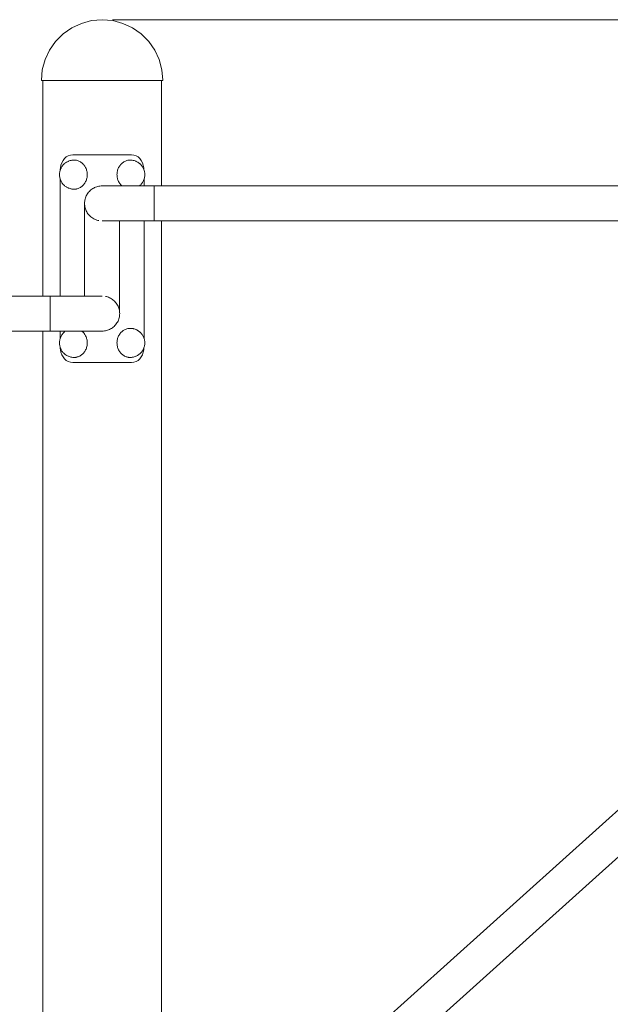
# Model space of a CAD drawing. Units: millimetres. Extents: x -10442 to -4973, y -5212 to 1922.
# Drawn here: x -7579 to -7011, y 761 to 1710 of the extents above; entities that cross this region are included whole.
import ezdxf

# ---------------------------------------------------------------- set-up
doc = ezdxf.new("R2010")
doc.units = ezdxf.units.MM
doc.header["$MEASUREMENT"] = 0
doc.layers.add('Wnętrze - Umeblowanie', color=7, linetype='Continuous')
doc.layers.add('Wymiarowanie - Ogólne', color=7, linetype='Continuous')
doc.layers.add('Wnętrze - Umeblowanie_Nr_pióra__1', color=7, linetype='Continuous', lineweight=13)
doc.layers.add('Wymiarowanie - Ogólne_Nr_pióra__1', color=7, linetype='Continuous', lineweight=13)

# ---------------------------------------------------------------- blocks, each defined once
blk = doc.blocks.new('ElemPrzekroju_3')
at = {"layer": 'Wnętrze - Umeblowanie_Nr_pióra__1', "linetype": 'Continuous'}
for p, q in [((-7556.8, 1651), (-7556.8, 1443.25)), ((-7442.8, 1651), (-7442.8, 1549.4)), ((-7442.8, 1515.7), (-7442.8, 552.47)), ((-7556.8, 1409.55), (-7556.8, 446.32))]:
    blk.add_line(p, q, dxfattribs=at)
blk = doc.blocks.new('ElemPrzekroju_4')
at = {"layer": 'Wnętrze - Umeblowanie_Nr_pióra__1', "linetype": 'Continuous'}
for p, q in [((-7509.96, 1708.61), (-7519.81, 1705.97)), ((-7499.91, 1709.4), (-7509.96, 1708.61)), ((-7499.81, 1709.5), (-7499.91, 1709.4)), ((-7499.81, 1709.49), (-7499.81, 1709.5)), ((-7499.79, 1709.5), (-7499.69, 1709.4)), ((-7499.69, 1709.4), (-7489.64, 1708.61)), ((-7489.64, 1708.61), (-7479.79, 1705.97)), ((-7529.05, 1701.66), (-7537.4, 1695.81)), ((-7519.81, 1705.97), (-7529.05, 1701.66)), ((-7479.79, 1705.97), (-7470.55, 1701.66)), ((-7470.55, 1701.66), (-7462.2, 1695.81)), ((-7544.61, 1688.6), (-7550.46, 1680.25)), ((-7537.4, 1695.81), (-7544.61, 1688.6)), ((-7462.2, 1695.81), (-7454.99, 1688.6)), ((-7454.99, 1688.6), (-7449.14, 1680.25)), ((-7550.46, 1680.25), (-7554.77, 1671.01)), ((-7449.14, 1680.25), (-7444.83, 1671.01)), ((-7554.77, 1671.01), (-7557.41, 1661.16)), ((-7444.83, 1671.01), (-7442.19, 1661.16)), ((-7557.41, 1661.16), (-7558.2, 1651.1)), ((-7442.19, 1661.16), (-7441.4, 1651.1)), ((-7558.2, 1651.1), (-7558.3, 1651)), ((-7558.3, 1651), (-7558.22, 1651)), ((-7558.22, 1651), (-7557.98, 1651)), ((-7557.98, 1651), (-7557.58, 1651)), ((-7557.58, 1651), (-7557.02, 1651)), ((-7557.02, 1651), (-7556.31, 1651)), ((-7556.31, 1651), (-7555.44, 1651)), ((-7555.44, 1651), (-7554.41, 1651)), ((-7554.41, 1651), (-7553.24, 1651)), ((-7553.24, 1651), (-7551.92, 1651)), ((-7551.92, 1651), (-7550.46, 1651)), ((-7550.46, 1651), (-7548.86, 1651)), ((-7548.86, 1651), (-7547.13, 1651)), ((-7547.13, 1651), (-7545.26, 1651)), ((-7545.26, 1651), (-7543.27, 1651)), ((-7543.27, 1651), (-7541.17, 1651)), ((-7541.17, 1651), (-7538.94, 1651)), ((-7538.94, 1651), (-7536.61, 1651)), ((-7536.61, 1651), (-7534.18, 1651)), ((-7534.18, 1651), (-7531.66, 1651)), ((-7531.66, 1651), (-7529.05, 1651)), ((-7529.05, 1651), (-7526.36, 1651)), ((-7526.36, 1651), (-7523.59, 1651)), ((-7523.59, 1651), (-7520.76, 1651)), ((-7520.76, 1651), (-7517.88, 1651)), ((-7517.88, 1651), (-7514.94, 1651)), ((-7514.94, 1651), (-7511.96, 1651)), ((-7511.96, 1651), (-7508.95, 1651)), ((-7508.95, 1651), (-7505.91, 1651)), ((-7505.91, 1651), (-7502.86, 1651)), ((-7502.86, 1651), (-7499.8, 1651)), ((-7499.8, 1651), (-7496.74, 1651)), ((-7496.74, 1651), (-7493.68, 1651)), ((-7493.68, 1651), (-7490.65, 1651)), ((-7490.65, 1651), (-7487.64, 1651)), ((-7487.64, 1651), (-7484.66, 1651)), ((-7484.66, 1651), (-7481.72, 1651)), ((-7481.72, 1651), (-7478.83, 1651)), ((-7478.83, 1651), (-7476.01, 1651)), ((-7476.01, 1651), (-7473.24, 1651)), ((-7473.24, 1651), (-7470.55, 1651)), ((-7470.55, 1651), (-7467.94, 1651)), ((-7467.94, 1651), (-7465.41, 1651)), ((-7465.41, 1651), (-7462.98, 1651)), ((-7462.98, 1651), (-7460.66, 1651)), ((-7460.66, 1651), (-7458.43, 1651)), ((-7458.43, 1651), (-7456.33, 1651)), ((-7456.33, 1651), (-7454.34, 1651)), ((-7454.34, 1651), (-7452.47, 1651)), ((-7452.47, 1651), (-7450.74, 1651)), ((-7450.74, 1651), (-7449.14, 1651)), ((-7449.14, 1651), (-7447.68, 1651)), ((-7447.68, 1651), (-7446.36, 1651)), ((-7446.36, 1651), (-7445.19, 1651)), ((-7445.19, 1651), (-7444.16, 1651)), ((-7444.16, 1651), (-7443.29, 1651)), ((-7443.29, 1651), (-7442.58, 1651)), ((-7442.58, 1651), (-7442.02, 1651)), ((-7442.02, 1651), (-7441.62, 1651)), ((-7441.62, 1651), (-7441.38, 1651)), ((-7441.4, 1651.1), (-7441.3, 1651)), ((-7441.38, 1651), (-7441.3, 1651))]:
    blk.add_line(p, q, dxfattribs=at)
blk = doc.blocks.new('ElemPrzekroju_5')
at = {"layer": 'Wnętrze - Umeblowanie_Nr_pióra__1', "linetype": 'Continuous'}
for p, q in [((-6534, 1370.76), (-7473.95, 524.42)), ((-6511.45, 1345.71), (-7451.4, 499.38))]:
    blk.add_line(p, q, dxfattribs=at)
blk = doc.blocks.new('ElemPrzekroju_6')
at = {"layer": 'Wnętrze - Umeblowanie_Nr_pióra__1', "linetype": 'Continuous'}
for p, q in [((-7510.57, 1545.53), (-7509.73, 1546.18)), ((-7509.73, 1546.18), (-7508.86, 1546.78)), ((-7508.86, 1546.78), (-7507.95, 1547.32)), ((-7507.95, 1547.32), (-7507, 1547.8)), ((-7507, 1547.8), (-7506.03, 1548.22)), ((-7506.03, 1548.22), (-7505.04, 1548.58)), ((-7505.04, 1548.58), (-7504.02, 1548.87)), ((-7504.02, 1548.87), (-7502.99, 1549.1)), ((-7502.99, 1549.1), (-7501.94, 1549.27)), ((-7501.94, 1549.27), (-7500.89, 1549.37)), ((-7500.89, 1549.37), (-7499.83, 1549.4)), ((-7499.83, 1549.4), (-7499.73, 1549.4)), ((-7499.73, 1549.4), (-7499.43, 1549.4)), ((-7499.43, 1549.4), (-7498.94, 1549.4)), ((-7498.94, 1549.4), (-7498.26, 1549.4)), ((-7498.26, 1549.4), (-7497.38, 1549.4)), ((-7497.38, 1549.4), (-7496.32, 1549.4)), ((-7496.32, 1549.4), (-7495.07, 1549.4)), ((-7495.07, 1549.4), (-7493.64, 1549.4)), ((-7493.64, 1549.4), (-7492.05, 1549.4)), ((-7492.05, 1549.4), (-7490.28, 1549.4)), ((-7490.28, 1549.4), (-7488.35, 1549.4)), ((-7488.35, 1549.4), (-7486.28, 1549.4)), ((-7486.28, 1549.4), (-7484.06, 1549.4)), ((-7484.06, 1549.4), (-7481.7, 1549.4)), ((-7481.7, 1549.4), (-7479.22, 1549.4)), ((-7479.22, 1549.4), (-7476.62, 1549.4)), ((-7476.62, 1549.4), (-7473.92, 1549.4)), ((-7473.92, 1549.4), (-7471.12, 1549.4)), ((-7471.12, 1549.4), (-7468.24, 1549.4)), ((-7468.24, 1549.4), (-7465.28, 1549.4)), ((-7465.28, 1549.4), (-7462.26, 1549.4)), ((-7462.26, 1549.4), (-7459.2, 1549.4)), ((-7459.2, 1549.4), (-7456.1, 1549.4)), ((-7456.1, 1549.4), (-7452.97, 1549.4)), ((-7452.97, 1549.4), (-7449.83, 1549.4)), ((-7516.38, 1535.71), (-7516.15, 1536.74)), ((-7516.15, 1536.74), (-7515.85, 1537.76)), ((-7515.85, 1537.76), (-7515.5, 1538.75)), ((-7515.5, 1538.75), (-7515.08, 1539.72)), ((-7515.08, 1539.72), (-7514.59, 1540.67)), ((-7514.59, 1540.67), (-7514.06, 1541.58)), ((-7514.06, 1541.58), (-7513.46, 1542.45)), ((-7513.46, 1542.45), (-7512.81, 1543.29)), ((-7512.81, 1543.29), (-7512.11, 1544.08)), ((-7512.11, 1544.08), (-7511.36, 1544.83)), ((-7511.36, 1544.83), (-7510.57, 1545.53)), ((-7516.68, 1532.55), (-7516.65, 1533.61)), ((-7516.65, 1531.49), (-7516.68, 1532.55)), ((-7516.65, 1533.61), (-7516.55, 1534.66)), ((-7516.55, 1530.44), (-7516.65, 1531.49)), ((-7516.55, 1534.66), (-7516.38, 1535.71)), ((-7516.38, 1529.39), (-7516.55, 1530.44)), ((-7516.15, 1528.36), (-7516.38, 1529.39)), ((-7515.85, 1527.34), (-7516.15, 1528.36)), ((-7515.5, 1526.35), (-7515.85, 1527.34)), ((-7515.08, 1525.38), (-7515.5, 1526.35)), ((-7514.59, 1524.43), (-7515.08, 1525.38)), ((-7514.06, 1523.52), (-7514.59, 1524.43)), ((-7513.46, 1522.65), (-7514.06, 1523.52)), ((-7512.81, 1521.81), (-7513.46, 1522.65)), ((-7512.11, 1521.02), (-7512.81, 1521.81)), ((-7511.36, 1520.27), (-7512.11, 1521.02)), ((-7510.57, 1519.57), (-7511.36, 1520.27)), ((-7509.73, 1518.92), (-7510.57, 1519.57)), ((-7508.86, 1518.32), (-7509.73, 1518.92)), ((-7507.95, 1517.78), (-7508.86, 1518.32)), ((-7507, 1517.3), (-7507.95, 1517.78)), ((-7506.03, 1516.88), (-7507, 1517.3)), ((-7505.04, 1516.52), (-7506.03, 1516.88)), ((-7504.02, 1516.23), (-7505.04, 1516.52)), ((-7502.99, 1516), (-7504.02, 1516.23)), ((-7502.97, 1516), (-7502.99, 1516)), ((-7499.82, 1515.7), (-7499.73, 1515.7)), ((-7499.73, 1515.7), (-7499.43, 1515.7)), ((-7499.43, 1515.7), (-7498.94, 1515.7)), ((-7498.94, 1515.7), (-7498.26, 1515.7)), ((-7498.26, 1515.7), (-7497.38, 1515.7)), ((-7497.38, 1515.7), (-7496.32, 1515.7)), ((-7496.32, 1515.7), (-7495.07, 1515.7)), ((-7495.07, 1515.7), (-7493.64, 1515.7)), ((-7493.64, 1515.7), (-7492.05, 1515.7)), ((-7492.05, 1515.7), (-7490.28, 1515.7)), ((-7490.28, 1515.7), (-7488.35, 1515.7)), ((-7488.35, 1515.7), (-7486.28, 1515.7)), ((-7486.28, 1515.7), (-7484.06, 1515.7)), ((-7484.06, 1515.7), (-7481.7, 1515.7)), ((-7481.7, 1515.7), (-7479.22, 1515.7)), ((-7479.22, 1515.7), (-7476.62, 1515.7)), ((-7476.62, 1515.7), (-7473.92, 1515.7)), ((-7473.92, 1515.7), (-7471.12, 1515.7)), ((-7471.12, 1515.7), (-7468.24, 1515.7)), ((-7468.24, 1515.7), (-7465.28, 1515.7)), ((-7465.28, 1515.7), (-7462.26, 1515.7)), ((-7462.26, 1515.7), (-7459.2, 1515.7)), ((-7459.2, 1515.7), (-7456.1, 1515.7)), ((-7456.1, 1515.7), (-7452.97, 1515.7)), ((-7452.97, 1515.7), (-7449.83, 1515.7))]:
    blk.add_line(p, q, dxfattribs=at)
blk = doc.blocks.new('ElemPrzekroju_8')
at = {"layer": 'Wnętrze - Umeblowanie_Nr_pióra__1', "linetype": 'Continuous'}
for p, q in [((-7449.83, 1549.4), (-7449.83, 1549.37)), ((-6589.64, 1549.4), (-7449.83, 1549.4)), ((-7449.83, 1549.37), (-7449.83, 1549.27)), ((-7449.83, 1549.27), (-7449.83, 1549.1)), ((-7449.83, 1549.1), (-7449.83, 1548.87)), ((-7449.83, 1548.87), (-7449.83, 1548.58)), ((-7449.83, 1548.58), (-7449.83, 1548.22)), ((-7449.83, 1548.22), (-7449.83, 1547.8)), ((-7449.83, 1547.8), (-7449.83, 1547.32)), ((-7449.83, 1547.32), (-7449.83, 1546.78)), ((-7449.83, 1546.78), (-7449.83, 1546.18)), ((-7449.83, 1546.18), (-7449.83, 1545.53)), ((-7449.83, 1545.53), (-7449.83, 1544.83)), ((-7449.83, 1544.83), (-7449.83, 1544.08)), ((-7449.83, 1544.08), (-7449.83, 1543.29)), ((-7449.83, 1543.29), (-7449.83, 1542.45)), ((-7449.83, 1542.45), (-7449.83, 1541.58)), ((-7449.83, 1541.58), (-7449.83, 1540.67)), ((-7449.83, 1540.67), (-7449.83, 1539.72)), ((-7449.83, 1539.72), (-7449.83, 1538.75)), ((-7449.83, 1538.75), (-7449.83, 1537.76)), ((-7449.83, 1537.76), (-7449.83, 1536.74)), ((-7449.83, 1536.74), (-7449.83, 1535.71)), ((-7449.83, 1535.71), (-7449.83, 1534.66)), ((-7449.83, 1534.66), (-7449.83, 1533.61)), ((-7449.83, 1533.61), (-7449.83, 1532.55)), ((-7449.83, 1532.55), (-7449.83, 1531.49)), ((-7449.83, 1531.49), (-7449.83, 1530.44)), ((-7449.83, 1530.44), (-7449.83, 1529.39)), ((-7449.83, 1529.39), (-7449.83, 1528.36)), ((-7449.83, 1528.36), (-7449.83, 1527.34)), ((-7449.83, 1527.34), (-7449.83, 1526.35)), ((-7449.83, 1526.35), (-7449.83, 1525.38)), ((-7449.83, 1525.38), (-7449.83, 1524.43)), ((-7449.83, 1524.43), (-7449.83, 1523.52)), ((-7449.83, 1523.52), (-7449.83, 1522.65)), ((-7449.83, 1522.65), (-7449.83, 1521.81)), ((-7449.83, 1521.81), (-7449.83, 1521.02)), ((-7449.83, 1521.02), (-7449.83, 1520.27)), ((-7449.83, 1520.27), (-7449.83, 1519.57)), ((-7449.83, 1519.57), (-7449.83, 1518.92)), ((-7449.83, 1518.92), (-7449.83, 1518.32)), ((-7449.83, 1518.32), (-7449.83, 1517.78)), ((-7449.83, 1517.78), (-7449.83, 1517.3)), ((-7449.83, 1517.3), (-7449.83, 1516.88)), ((-7449.83, 1516.88), (-7449.83, 1516.52)), ((-7449.83, 1516.52), (-7449.83, 1516.23)), ((-7449.83, 1516.23), (-7449.83, 1516)), ((-7449.83, 1516), (-7449.83, 1515.83)), ((-7449.83, 1515.83), (-7449.83, 1515.73)), ((-7449.83, 1515.73), (-7449.83, 1515.7)), ((-6589.64, 1515.7), (-7449.83, 1515.7))]:
    blk.add_line(p, q, dxfattribs=at)
blk = doc.blocks.new('ElemPrzekroju_11')
at = {"layer": 'Wnętrze - Umeblowanie_Nr_pióra__1', "linetype": 'Continuous'}
for p, q in [((-7546.63, 1443.25), (-7549.77, 1443.25)), ((-7543.5, 1443.25), (-7546.63, 1443.25)), ((-7540.4, 1443.25), (-7543.5, 1443.25)), ((-7537.34, 1443.25), (-7540.4, 1443.25)), ((-7534.32, 1443.25), (-7537.34, 1443.25)), ((-7531.36, 1443.25), (-7534.32, 1443.25)), ((-7528.48, 1443.25), (-7531.36, 1443.25)), ((-7525.68, 1443.25), (-7528.48, 1443.25)), ((-7522.98, 1443.25), (-7525.68, 1443.25)), ((-7520.38, 1443.25), (-7522.98, 1443.25)), ((-7517.9, 1443.25), (-7520.38, 1443.25)), ((-7515.54, 1443.25), (-7517.9, 1443.25)), ((-7513.32, 1443.25), (-7515.54, 1443.25)), ((-7511.24, 1443.25), (-7513.32, 1443.25)), ((-7509.32, 1443.25), (-7511.24, 1443.25)), ((-7507.55, 1443.25), (-7509.32, 1443.25)), ((-7505.95, 1443.25), (-7507.55, 1443.25)), ((-7504.53, 1443.25), (-7505.95, 1443.25)), ((-7503.28, 1443.25), (-7504.53, 1443.25)), ((-7502.22, 1443.25), (-7503.28, 1443.25)), ((-7501.34, 1443.25), (-7502.22, 1443.25)), ((-7500.66, 1443.25), (-7501.34, 1443.25)), ((-7500.16, 1443.25), (-7500.66, 1443.25)), ((-7499.87, 1443.25), (-7500.16, 1443.25)), ((-7499.78, 1443.25), (-7499.87, 1443.25)), ((-7496.61, 1442.95), (-7496.66, 1442.96)), ((-7495.58, 1442.72), (-7496.61, 1442.95)), ((-7494.56, 1442.43), (-7495.58, 1442.72)), ((-7493.57, 1442.07), (-7494.56, 1442.43)), ((-7492.6, 1441.65), (-7493.57, 1442.07)), ((-7491.65, 1441.17), (-7492.6, 1441.65)), ((-7490.74, 1440.63), (-7491.65, 1441.17)), ((-7489.87, 1440.03), (-7490.74, 1440.63)), ((-7489.03, 1439.39), (-7489.87, 1440.03)), ((-7488.24, 1438.69), (-7489.03, 1439.39)), ((-7487.49, 1437.94), (-7488.24, 1438.69)), ((-7486.79, 1437.14), (-7487.49, 1437.94)), ((-7486.14, 1436.31), (-7486.79, 1437.14)), ((-7485.54, 1435.43), (-7486.14, 1436.31)), ((-7485, 1434.52), (-7485.54, 1435.43)), ((-7484.52, 1433.58), (-7485, 1434.52)), ((-7484.1, 1432.61), (-7484.52, 1433.58)), ((-7483.74, 1431.61), (-7484.1, 1432.61)), ((-7483.45, 1430.59), (-7483.74, 1431.61)), ((-7483.22, 1429.56), (-7483.45, 1430.59)), ((-7483.45, 1422.21), (-7483.22, 1423.25)), ((-7483.05, 1428.51), (-7483.22, 1429.56)), ((-7483.22, 1423.25), (-7483.05, 1424.29)), ((-7482.95, 1427.46), (-7483.05, 1428.51)), ((-7483.05, 1424.29), (-7482.95, 1425.34)), ((-7482.92, 1426.4), (-7482.95, 1427.46)), ((-7482.95, 1425.34), (-7482.92, 1426.4)), ((-7489.87, 1412.77), (-7489.03, 1413.42)), ((-7489.03, 1413.42), (-7488.24, 1414.12)), ((-7488.24, 1414.12), (-7487.49, 1414.87)), ((-7487.49, 1414.87), (-7486.79, 1415.66)), ((-7486.79, 1415.66), (-7486.14, 1416.5)), ((-7486.14, 1416.5), (-7485.54, 1417.37)), ((-7485.54, 1417.37), (-7485, 1418.29)), ((-7485, 1418.29), (-7484.52, 1419.23)), ((-7484.52, 1419.23), (-7484.1, 1420.2)), ((-7484.1, 1420.2), (-7483.74, 1421.2)), ((-7483.74, 1421.2), (-7483.45, 1422.21)), ((-7546.63, 1409.55), (-7549.77, 1409.55)), ((-7543.5, 1409.55), (-7546.63, 1409.55)), ((-7540.4, 1409.55), (-7543.5, 1409.55)), ((-7537.34, 1409.55), (-7540.4, 1409.55)), ((-7534.32, 1409.55), (-7537.34, 1409.55)), ((-7531.36, 1409.55), (-7534.32, 1409.55)), ((-7528.48, 1409.55), (-7531.36, 1409.55)), ((-7525.68, 1409.55), (-7528.48, 1409.55)), ((-7522.98, 1409.55), (-7525.68, 1409.55)), ((-7520.38, 1409.55), (-7522.98, 1409.55)), ((-7517.9, 1409.55), (-7520.38, 1409.55)), ((-7515.54, 1409.55), (-7517.9, 1409.55)), ((-7513.32, 1409.55), (-7515.54, 1409.55)), ((-7511.24, 1409.55), (-7513.32, 1409.55)), ((-7509.32, 1409.55), (-7511.24, 1409.55)), ((-7507.55, 1409.55), (-7509.32, 1409.55)), ((-7505.95, 1409.55), (-7507.55, 1409.55)), ((-7504.53, 1409.55), (-7505.95, 1409.55)), ((-7503.28, 1409.55), (-7504.53, 1409.55)), ((-7502.22, 1409.55), (-7503.28, 1409.55)), ((-7501.34, 1409.55), (-7502.22, 1409.55)), ((-7500.66, 1409.55), (-7501.34, 1409.55)), ((-7500.16, 1409.55), (-7500.66, 1409.55)), ((-7499.87, 1409.55), (-7500.16, 1409.55)), ((-7499.77, 1409.55), (-7499.87, 1409.55)), ((-7499.77, 1409.55), (-7498.71, 1409.59)), ((-7498.71, 1409.59), (-7497.66, 1409.69)), ((-7497.66, 1409.69), (-7496.61, 1409.85)), ((-7496.61, 1409.85), (-7495.58, 1410.08)), ((-7495.58, 1410.08), (-7494.56, 1410.38)), ((-7494.56, 1410.38), (-7493.57, 1410.74)), ((-7493.57, 1410.74), (-7492.6, 1411.16)), ((-7492.6, 1411.16), (-7491.65, 1411.64)), ((-7491.65, 1411.64), (-7490.74, 1412.18)), ((-7490.74, 1412.18), (-7489.87, 1412.77))]:
    blk.add_line(p, q, dxfattribs=at)
blk = doc.blocks.new('ElemPrzekroju_13')
at = {"layer": 'Wnętrze - Umeblowanie_Nr_pióra__1', "linetype": 'Continuous'}
for p, q in [((-8409.96, 1443.25), (-7549.77, 1443.25)), ((-7549.77, 1443.25), (-7549.77, 1443.22)), ((-7549.77, 1443.22), (-7549.77, 1443.12)), ((-7549.77, 1443.12), (-7549.77, 1442.95)), ((-7549.77, 1442.95), (-7549.77, 1442.72)), ((-7549.77, 1442.72), (-7549.77, 1442.43)), ((-7549.77, 1442.43), (-7549.77, 1442.07)), ((-7549.77, 1442.07), (-7549.77, 1441.65)), ((-7549.77, 1441.65), (-7549.77, 1441.17)), ((-7549.77, 1441.17), (-7549.77, 1440.63)), ((-7549.77, 1440.63), (-7549.77, 1440.03)), ((-7549.77, 1440.03), (-7549.77, 1439.39)), ((-7549.77, 1439.39), (-7549.77, 1438.69)), ((-7549.77, 1438.69), (-7549.77, 1437.94)), ((-7549.77, 1437.94), (-7549.77, 1437.14)), ((-7549.77, 1437.14), (-7549.77, 1436.31)), ((-7549.77, 1436.31), (-7549.77, 1435.43)), ((-7549.77, 1435.43), (-7549.77, 1434.52)), ((-7549.77, 1434.52), (-7549.77, 1433.58)), ((-7549.77, 1433.58), (-7549.77, 1432.61)), ((-7549.77, 1432.61), (-7549.77, 1431.61)), ((-7549.77, 1431.61), (-7549.77, 1430.59)), ((-7549.77, 1430.59), (-7549.77, 1429.56)), ((-7549.77, 1429.56), (-7549.77, 1428.51)), ((-7549.77, 1428.51), (-7549.77, 1427.46)), ((-7549.77, 1427.46), (-7549.77, 1426.4)), ((-7549.77, 1426.4), (-7549.77, 1425.34)), ((-7549.77, 1425.34), (-7549.77, 1424.29)), ((-7549.77, 1424.29), (-7549.77, 1423.25)), ((-7549.77, 1423.25), (-7549.77, 1422.21)), ((-7549.77, 1422.21), (-7549.77, 1421.2)), ((-7549.77, 1421.2), (-7549.77, 1420.2)), ((-7549.77, 1420.2), (-7549.77, 1419.23)), ((-7549.77, 1419.23), (-7549.77, 1418.29)), ((-7549.77, 1418.29), (-7549.77, 1417.37)), ((-7549.77, 1417.37), (-7549.77, 1416.5)), ((-7549.77, 1416.5), (-7549.77, 1415.66)), ((-7549.77, 1415.66), (-7549.77, 1414.87)), ((-7549.77, 1414.87), (-7549.77, 1414.12)), ((-7549.77, 1414.12), (-7549.77, 1413.42)), ((-7549.77, 1413.42), (-7549.77, 1412.77)), ((-8409.96, 1409.55), (-7549.77, 1409.55)), ((-7549.77, 1412.77), (-7549.77, 1412.18)), ((-7549.77, 1412.18), (-7549.77, 1411.64)), ((-7549.77, 1411.64), (-7549.77, 1411.16)), ((-7549.77, 1411.16), (-7549.77, 1410.74)), ((-7549.77, 1410.74), (-7549.77, 1410.38)), ((-7549.77, 1410.38), (-7549.77, 1410.08)), ((-7549.77, 1410.08), (-7549.77, 1409.85)), ((-7549.77, 1409.85), (-7549.77, 1409.69)), ((-7549.77, 1409.69), (-7549.77, 1409.59)), ((-7549.77, 1409.59), (-7549.77, 1409.55))]:
    blk.add_line(p, q, dxfattribs=at)
blk = doc.blocks.new('ElemPrzekroju_25')
at = {"layer": 'Wnętrze - Umeblowanie_Nr_pióra__1', "linetype": 'Continuous'}
for p, q in [((-7516.66, 1533.22), (-7516.66, 1533.03)), ((-7516.66, 1532.07), (-7516.66, 1443.25)), ((-7482.96, 1515.7), (-7482.96, 1427.57))]:
    blk.add_line(p, q, dxfattribs=at)
blk = doc.blocks.new('ElemPrzekroju_26')
at = {"layer": 'Wnętrze - Umeblowanie_Nr_pióra__1', "linetype": 'Continuous'}
for p, q in [((-7484.6, 1403.34), (-7484.29, 1404.14)), ((-7484.29, 1404.14), (-7483.92, 1404.93)), ((-7483.92, 1404.93), (-7483.51, 1405.68)), ((-7483.51, 1405.68), (-7483.06, 1406.41)), ((-7483.06, 1406.41), (-7482.57, 1407.11)), ((-7482.57, 1407.11), (-7482.04, 1407.77)), ((-7482.04, 1407.77), (-7481.48, 1408.39)), ((-7481.48, 1408.39), (-7480.88, 1408.97)), ((-7480.88, 1408.97), (-7480.24, 1409.51)), ((-7480.24, 1409.51), (-7479.58, 1410)), ((-7479.58, 1410), (-7478.89, 1410.45)), ((-7478.89, 1410.45), (-7478.18, 1410.85)), ((-7478.18, 1410.85), (-7477.44, 1411.2)), ((-7477.44, 1411.2), (-7476.69, 1411.5)), ((-7476.69, 1411.5), (-7475.92, 1411.74)), ((-7475.92, 1411.74), (-7475.14, 1411.94)), ((-7475.14, 1411.94), (-7474.35, 1412.07)), ((-7474.35, 1412.07), (-7473.55, 1412.16)), ((-7473.55, 1412.16), (-7472.75, 1412.18)), ((-7472.75, 1412.18), (-7471.95, 1412.16)), ((-7471.59, 1412.13), (-7471.95, 1412.16)), ((-7471.59, 1412.13), (-7470.79, 1412.05)), ((-7470.79, 1412.05), (-7470, 1411.91)), ((-7469.65, 1411.83), (-7470, 1411.91)), ((-7469.65, 1411.83), (-7468.88, 1411.64)), ((-7468.88, 1411.64), (-7468.11, 1411.39)), ((-7468.11, 1411.39), (-7467.37, 1411.1)), ((-7467.05, 1410.97), (-7467.37, 1411.1)), ((-7467.05, 1410.97), (-7466.33, 1410.63)), ((-7466.33, 1410.63), (-7465.63, 1410.23)), ((-7465.36, 1410.07), (-7465.63, 1410.23)), ((-7465.36, 1410.07), (-7464.69, 1409.63)), ((-7464.69, 1409.63), (-7464.05, 1409.15)), ((-7464.05, 1409.15), (-7463.44, 1408.63)), ((-7463.23, 1408.44), (-7463.44, 1408.63)), ((-7463.23, 1408.44), (-7462.66, 1407.89)), ((-7462.66, 1407.89), (-7462.12, 1407.3)), ((-7462.12, 1407.3), (-7461.62, 1406.67)), ((-7461.62, 1406.67), (-7461.15, 1406.01)), ((-7461.03, 1405.83), (-7461.15, 1406.01)), ((-7461.03, 1405.83), (-7460.61, 1405.16)), ((-7460.61, 1405.16), (-7460.23, 1404.45)), ((-7460.23, 1404.45), (-7459.89, 1403.73)), ((-7459.89, 1403.73), (-7459.6, 1402.98)), ((-7485.5, 1398.18), (-7485.47, 1399.06)), ((-7485.47, 1397.3), (-7485.5, 1398.18)), ((-7485.47, 1399.06), (-7485.4, 1399.94)), ((-7485.4, 1396.43), (-7485.47, 1397.3)), ((-7485.4, 1399.94), (-7485.27, 1400.81)), ((-7485.27, 1395.56), (-7485.4, 1396.43)), ((-7485.27, 1400.81), (-7485.1, 1401.66)), ((-7485.1, 1394.7), (-7485.27, 1395.56)), ((-7485.1, 1401.66), (-7484.88, 1402.51)), ((-7484.88, 1393.86), (-7485.1, 1394.7)), ((-7484.88, 1402.51), (-7484.6, 1403.34)), ((-7459.6, 1402.98), (-7459.35, 1402.21)), ((-7459.31, 1402.1), (-7459.35, 1402.21)), ((-7459.31, 1394.27), (-7459.35, 1394.16)), ((-7459.31, 1402.1), (-7459.11, 1401.33)), ((-7459.11, 1395.03), (-7459.31, 1394.27)), ((-7459.11, 1401.33), (-7458.95, 1400.56)), ((-7458.95, 1395.81), (-7459.11, 1395.03)), ((-7458.95, 1400.56), (-7458.84, 1399.77)), ((-7458.84, 1396.6), (-7458.95, 1395.81)), ((-7458.84, 1399.77), (-7458.77, 1398.98)), ((-7458.77, 1397.39), (-7458.84, 1396.6)), ((-7458.77, 1398.98), (-7458.75, 1398.18)), ((-7458.75, 1398.18), (-7458.77, 1397.39)), ((-7484.6, 1393.03), (-7484.88, 1393.86)), ((-7484.29, 1392.22), (-7484.6, 1393.03)), ((-7483.92, 1391.44), (-7484.29, 1392.22)), ((-7483.51, 1390.68), (-7483.92, 1391.44)), ((-7483.06, 1389.95), (-7483.51, 1390.68)), ((-7482.57, 1389.26), (-7483.06, 1389.95)), ((-7482.04, 1388.6), (-7482.57, 1389.26)), ((-7481.48, 1387.98), (-7482.04, 1388.6)), ((-7480.88, 1387.4), (-7481.48, 1387.98)), ((-7480.24, 1386.86), (-7480.88, 1387.4)), ((-7479.58, 1386.36), (-7480.24, 1386.86)), ((-7478.89, 1385.92), (-7479.58, 1386.36)), ((-7478.18, 1385.52), (-7478.89, 1385.92)), ((-7477.44, 1385.17), (-7478.18, 1385.52)), ((-7476.69, 1384.87), (-7477.44, 1385.17)), ((-7475.92, 1384.62), (-7476.69, 1384.87)), ((-7468.88, 1384.73), (-7469.65, 1384.54)), ((-7468.11, 1384.97), (-7468.88, 1384.73)), ((-7467.37, 1385.27), (-7468.11, 1384.97)), ((-7467.05, 1385.4), (-7467.37, 1385.27)), ((-7466.33, 1385.74), (-7467.05, 1385.4)), ((-7465.63, 1386.13), (-7466.33, 1385.74)), ((-7465.36, 1386.3), (-7465.63, 1386.13)), ((-7464.69, 1386.73), (-7465.36, 1386.3)), ((-7464.05, 1387.21), (-7464.69, 1386.73)), ((-7463.44, 1387.74), (-7464.05, 1387.21)), ((-7463.23, 1387.92), (-7463.44, 1387.74)), ((-7462.66, 1388.48), (-7463.23, 1387.92)), ((-7462.12, 1389.07), (-7462.66, 1388.48)), ((-7461.62, 1389.7), (-7462.12, 1389.07)), ((-7461.15, 1390.36), (-7461.62, 1389.7)), ((-7461.03, 1390.53), (-7461.15, 1390.36)), ((-7460.61, 1391.21), (-7461.03, 1390.53)), ((-7460.23, 1391.91), (-7460.61, 1391.21)), ((-7459.89, 1392.64), (-7460.23, 1391.91)), ((-7459.6, 1393.39), (-7459.89, 1392.64)), ((-7459.35, 1394.16), (-7459.6, 1393.39)), ((-7475.14, 1384.43), (-7475.92, 1384.62)), ((-7474.35, 1384.29), (-7475.14, 1384.43)), ((-7473.55, 1384.21), (-7474.35, 1384.29)), ((-7472.75, 1384.18), (-7473.55, 1384.21)), ((-7471.95, 1384.21), (-7472.75, 1384.18)), ((-7471.59, 1384.24), (-7471.95, 1384.21)), ((-7470.79, 1384.32), (-7471.59, 1384.24)), ((-7470, 1384.46), (-7470.79, 1384.32)), ((-7469.65, 1384.54), (-7470, 1384.46))]:
    blk.add_line(p, q, dxfattribs=at)
blk = doc.blocks.new('ElemPrzekroju_27')
at = {"layer": 'Wnętrze - Umeblowanie_Nr_pióra__1', "linetype": 'Continuous'}
for p, q in [((-7475.13, 1412.18), (-7472.75, 1412.18)), ((-7475.13, 1384.18), (-7472.75, 1384.18))]:
    blk.add_line(p, q, dxfattribs=at)
blk = doc.blocks.new('ElemPrzekroju_28')
at = {"layer": 'Wnętrze - Umeblowanie_Nr_pióra__1', "linetype": 'Continuous'}
for p, q in [((-7484.87, 1564.6), (-7484.6, 1565.43)), ((-7484.6, 1565.43), (-7484.28, 1566.23)), ((-7484.28, 1566.23), (-7483.92, 1567.02)), ((-7483.92, 1567.02), (-7483.51, 1567.77)), ((-7483.51, 1567.77), (-7483.06, 1568.5)), ((-7483.06, 1568.5), (-7482.57, 1569.2)), ((-7482.57, 1569.2), (-7482.04, 1569.86)), ((-7482.04, 1569.86), (-7481.47, 1570.48)), ((-7481.47, 1570.48), (-7480.87, 1571.06)), ((-7480.87, 1571.06), (-7480.24, 1571.6)), ((-7480.24, 1571.6), (-7479.57, 1572.09)), ((-7479.57, 1572.09), (-7478.88, 1572.54)), ((-7478.88, 1572.54), (-7478.17, 1572.94)), ((-7478.17, 1572.94), (-7477.43, 1573.29)), ((-7477.43, 1573.29), (-7476.68, 1573.59)), ((-7476.68, 1573.59), (-7475.91, 1573.83)), ((-7475.91, 1573.83), (-7475.13, 1574.03)), ((-7475.13, 1574.03), (-7474.34, 1574.16)), ((-7474.34, 1574.16), (-7473.54, 1574.25)), ((-7473.54, 1574.25), (-7472.74, 1574.27)), ((-7472.74, 1574.27), (-7471.94, 1574.25)), ((-7471.58, 1574.22), (-7471.94, 1574.25)), ((-7471.58, 1574.22), (-7470.78, 1574.14)), ((-7470.78, 1574.14), (-7469.99, 1574)), ((-7469.64, 1573.92), (-7469.99, 1574)), ((-7469.64, 1573.92), (-7468.87, 1573.73)), ((-7468.87, 1573.73), (-7468.1, 1573.48)), ((-7468.1, 1573.48), (-7467.35, 1573.19)), ((-7467.04, 1573.06), (-7467.35, 1573.19)), ((-7467.04, 1573.06), (-7466.32, 1572.72)), ((-7466.32, 1572.72), (-7465.62, 1572.32)), ((-7465.35, 1572.16), (-7465.62, 1572.32)), ((-7465.35, 1572.16), (-7464.68, 1571.72)), ((-7464.68, 1571.72), (-7464.04, 1571.24)), ((-7464.04, 1571.24), (-7463.43, 1570.72)), ((-7463.22, 1570.53), (-7463.43, 1570.72)), ((-7463.22, 1570.53), (-7462.65, 1569.98)), ((-7462.65, 1569.98), (-7462.11, 1569.39)), ((-7462.11, 1569.39), (-7461.61, 1568.76)), ((-7461.61, 1568.76), (-7461.14, 1568.1)), ((-7461.02, 1567.92), (-7461.14, 1568.1)), ((-7461.02, 1567.92), (-7460.6, 1567.25)), ((-7460.6, 1567.25), (-7460.22, 1566.54)), ((-7460.22, 1566.54), (-7459.88, 1565.82)), ((-7459.88, 1565.82), (-7459.59, 1565.07)), ((-7459.59, 1565.07), (-7459.33, 1564.3)), ((-7485.5, 1560.27), (-7485.47, 1561.15)), ((-7485.47, 1559.39), (-7485.5, 1560.27)), ((-7485.47, 1561.15), (-7485.4, 1562.03)), ((-7485.4, 1558.52), (-7485.47, 1559.39)), ((-7485.4, 1562.03), (-7485.27, 1562.9)), ((-7485.27, 1557.65), (-7485.4, 1558.52)), ((-7485.27, 1562.9), (-7485.1, 1563.75)), ((-7485.1, 1556.79), (-7485.27, 1557.65)), ((-7485.1, 1563.75), (-7484.87, 1564.6)), ((-7484.87, 1555.95), (-7485.1, 1556.79)), ((-7484.6, 1555.12), (-7484.87, 1555.95)), ((-7459.59, 1555.48), (-7459.88, 1554.73)), ((-7459.33, 1556.25), (-7459.59, 1555.48)), ((-7459.3, 1564.19), (-7459.33, 1564.3)), ((-7459.3, 1556.36), (-7459.33, 1556.25)), ((-7459.3, 1564.19), (-7459.1, 1563.42)), ((-7459.1, 1557.12), (-7459.3, 1556.36)), ((-7459.1, 1563.42), (-7458.94, 1562.65)), ((-7458.94, 1557.9), (-7459.1, 1557.12)), ((-7458.94, 1562.65), (-7458.83, 1561.86)), ((-7458.83, 1558.69), (-7458.94, 1557.9)), ((-7458.83, 1561.86), (-7458.76, 1561.07)), ((-7458.76, 1559.48), (-7458.83, 1558.69)), ((-7458.76, 1561.07), (-7458.74, 1560.27)), ((-7458.74, 1560.27), (-7458.76, 1559.48)), ((-7484.28, 1554.31), (-7484.6, 1555.12)), ((-7483.92, 1553.53), (-7484.28, 1554.31)), ((-7483.51, 1552.77), (-7483.92, 1553.53)), ((-7483.06, 1552.04), (-7483.51, 1552.77)), ((-7482.57, 1551.35), (-7483.06, 1552.04)), ((-7482.04, 1550.69), (-7482.57, 1551.35)), ((-7481.47, 1550.07), (-7482.04, 1550.69)), ((-7480.87, 1549.49), (-7481.47, 1550.07)), ((-7480.77, 1549.4), (-7480.87, 1549.49)), ((-7463.43, 1549.82), (-7463.93, 1549.4)), ((-7463.22, 1550.01), (-7463.43, 1549.82)), ((-7462.65, 1550.57), (-7463.22, 1550.01)), ((-7462.11, 1551.16), (-7462.65, 1550.57)), ((-7461.61, 1551.79), (-7462.11, 1551.16)), ((-7461.14, 1552.45), (-7461.61, 1551.79)), ((-7461.02, 1552.62), (-7461.14, 1552.45)), ((-7460.6, 1553.3), (-7461.02, 1552.62)), ((-7460.22, 1554), (-7460.6, 1553.3)), ((-7459.88, 1554.73), (-7460.22, 1554))]:
    blk.add_line(p, q, dxfattribs=at)
blk = doc.blocks.new('ElemPrzekroju_29')
at = {"layer": 'Wnętrze - Umeblowanie_Nr_pióra__1', "linetype": 'Continuous'}
blk.add_line((-7475.12, 1574.27), (-7472.74, 1574.27), dxfattribs=at)
blk = doc.blocks.new('ElemPrzekroju_30')
at = {"layer": 'Wnętrze - Umeblowanie_Nr_pióra__1', "linetype": 'Continuous'}
for p, q in [((-7539.71, 1403.73), (-7540, 1402.98)), ((-7539.37, 1404.45), (-7539.71, 1403.73)), ((-7538.99, 1405.16), (-7539.37, 1404.45)), ((-7538.57, 1405.83), (-7538.99, 1405.16)), ((-7538.57, 1405.83), (-7538.45, 1406.01)), ((-7537.98, 1406.67), (-7538.45, 1406.01)), ((-7537.48, 1407.3), (-7537.98, 1406.67)), ((-7536.94, 1407.89), (-7537.48, 1407.3)), ((-7536.37, 1408.44), (-7536.94, 1407.89)), ((-7536.37, 1408.44), (-7536.16, 1408.63)), ((-7535.55, 1409.15), (-7536.16, 1408.63)), ((-7535.01, 1409.55), (-7535.55, 1409.15)), ((-7519.36, 1409.51), (-7519.41, 1409.55)), ((-7518.72, 1408.97), (-7519.36, 1409.51)), ((-7518.12, 1408.39), (-7518.72, 1408.97)), ((-7517.56, 1407.77), (-7518.12, 1408.39)), ((-7517.03, 1407.11), (-7517.56, 1407.77)), ((-7516.53, 1406.41), (-7517.03, 1407.11)), ((-7516.08, 1405.68), (-7516.53, 1406.41)), ((-7515.68, 1404.93), (-7516.08, 1405.68)), ((-7515.31, 1404.14), (-7515.68, 1404.93)), ((-7515, 1403.34), (-7515.31, 1404.14)), ((-7540.83, 1398.98), (-7540.85, 1398.18)), ((-7540.85, 1398.18), (-7540.83, 1397.39)), ((-7540.76, 1399.77), (-7540.83, 1398.98)), ((-7540.83, 1397.39), (-7540.76, 1396.6)), ((-7540.64, 1400.56), (-7540.76, 1399.77)), ((-7540.76, 1396.6), (-7540.64, 1395.81)), ((-7540.49, 1401.33), (-7540.64, 1400.56)), ((-7540.64, 1395.81), (-7540.49, 1395.03)), ((-7540.28, 1402.1), (-7540.49, 1401.33)), ((-7540.49, 1395.03), (-7540.28, 1394.27)), ((-7540.28, 1402.1), (-7540.25, 1402.21)), ((-7540.28, 1394.27), (-7540.25, 1394.16)), ((-7540, 1402.98), (-7540.25, 1402.21)), ((-7514.72, 1402.51), (-7515, 1403.34)), ((-7514.5, 1401.66), (-7514.72, 1402.51)), ((-7514.72, 1393.86), (-7514.5, 1394.7)), ((-7514.33, 1400.81), (-7514.5, 1401.66)), ((-7514.5, 1394.7), (-7514.33, 1395.56)), ((-7514.2, 1399.94), (-7514.33, 1400.81)), ((-7514.33, 1395.56), (-7514.2, 1396.43)), ((-7514.12, 1399.06), (-7514.2, 1399.94)), ((-7514.2, 1396.43), (-7514.12, 1397.3)), ((-7514.1, 1398.18), (-7514.12, 1399.06)), ((-7514.12, 1397.3), (-7514.1, 1398.18)), ((-7540.25, 1394.16), (-7540, 1393.39)), ((-7540, 1393.39), (-7539.71, 1392.64)), ((-7539.71, 1392.64), (-7539.37, 1391.91)), ((-7539.37, 1391.91), (-7538.99, 1391.21)), ((-7538.99, 1391.21), (-7538.57, 1390.53)), ((-7538.57, 1390.53), (-7538.45, 1390.36)), ((-7538.45, 1390.36), (-7537.98, 1389.7)), ((-7537.98, 1389.7), (-7537.48, 1389.07)), ((-7537.48, 1389.07), (-7536.94, 1388.48)), ((-7536.94, 1388.48), (-7536.37, 1387.92)), ((-7536.37, 1387.92), (-7536.16, 1387.74)), ((-7536.16, 1387.74), (-7535.55, 1387.21)), ((-7535.55, 1387.21), (-7534.91, 1386.73)), ((-7534.91, 1386.73), (-7534.24, 1386.3)), ((-7534.24, 1386.3), (-7533.97, 1386.13)), ((-7533.97, 1386.13), (-7533.27, 1385.74)), ((-7533.27, 1385.74), (-7532.54, 1385.4)), ((-7532.54, 1385.4), (-7532.23, 1385.27)), ((-7532.23, 1385.27), (-7531.48, 1384.97)), ((-7531.48, 1384.97), (-7530.72, 1384.73)), ((-7530.72, 1384.73), (-7529.95, 1384.54)), ((-7523.68, 1384.62), (-7522.91, 1384.87)), ((-7522.91, 1384.87), (-7522.16, 1385.17)), ((-7522.16, 1385.17), (-7521.42, 1385.52)), ((-7521.42, 1385.52), (-7520.71, 1385.92)), ((-7520.71, 1385.92), (-7520.02, 1386.36)), ((-7520.02, 1386.36), (-7519.36, 1386.86)), ((-7519.36, 1386.86), (-7518.72, 1387.4)), ((-7518.72, 1387.4), (-7518.12, 1387.98)), ((-7518.12, 1387.98), (-7517.56, 1388.6)), ((-7517.56, 1388.6), (-7517.03, 1389.26)), ((-7517.03, 1389.26), (-7516.53, 1389.95)), ((-7516.53, 1389.95), (-7516.08, 1390.68)), ((-7516.08, 1390.68), (-7515.68, 1391.44)), ((-7515.68, 1391.44), (-7515.31, 1392.22)), ((-7515.31, 1392.22), (-7515, 1393.03)), ((-7515, 1393.03), (-7514.72, 1393.86)), ((-7529.95, 1384.54), (-7529.6, 1384.46)), ((-7529.6, 1384.46), (-7528.81, 1384.32)), ((-7528.81, 1384.32), (-7528.01, 1384.24)), ((-7528.01, 1384.24), (-7527.65, 1384.21)), ((-7527.65, 1384.21), (-7526.85, 1384.18)), ((-7526.85, 1384.18), (-7526.05, 1384.21)), ((-7526.05, 1384.21), (-7525.25, 1384.29)), ((-7525.25, 1384.29), (-7524.46, 1384.43)), ((-7524.46, 1384.43), (-7523.68, 1384.62))]:
    blk.add_line(p, q, dxfattribs=at)
blk = doc.blocks.new('ElemPrzekroju_31')
at = {"layer": 'Wnętrze - Umeblowanie_Nr_pióra__1', "linetype": 'Continuous'}
blk.add_line((-7524.49, 1384.18), (-7526.85, 1384.18), dxfattribs=at)
blk = doc.blocks.new('ElemPrzekroju_32')
at = {"layer": 'Wnętrze - Umeblowanie_Nr_pióra__1', "linetype": 'Continuous'}
for p, q in [((-7540.01, 1565.07), (-7540.27, 1564.3)), ((-7539.72, 1565.82), (-7540.01, 1565.07)), ((-7539.38, 1566.54), (-7539.72, 1565.82)), ((-7539, 1567.25), (-7539.38, 1566.54)), ((-7538.58, 1567.92), (-7539, 1567.25)), ((-7538.58, 1567.92), (-7538.46, 1568.1)), ((-7537.99, 1568.76), (-7538.46, 1568.1)), ((-7537.49, 1569.39), (-7537.99, 1568.76)), ((-7536.95, 1569.98), (-7537.49, 1569.39)), ((-7536.38, 1570.53), (-7536.95, 1569.98)), ((-7536.38, 1570.53), (-7536.17, 1570.72)), ((-7535.56, 1571.24), (-7536.17, 1570.72)), ((-7534.92, 1571.72), (-7535.56, 1571.24)), ((-7534.25, 1572.16), (-7534.92, 1571.72)), ((-7534.25, 1572.16), (-7533.98, 1572.32)), ((-7533.28, 1572.72), (-7533.98, 1572.32)), ((-7532.56, 1573.06), (-7533.28, 1572.72)), ((-7532.56, 1573.06), (-7532.24, 1573.19)), ((-7531.5, 1573.48), (-7532.24, 1573.19)), ((-7530.73, 1573.73), (-7531.5, 1573.48)), ((-7529.96, 1573.92), (-7530.73, 1573.73)), ((-7529.96, 1573.92), (-7529.61, 1574)), ((-7528.82, 1574.14), (-7529.61, 1574)), ((-7528.02, 1574.22), (-7528.82, 1574.14)), ((-7528.02, 1574.22), (-7527.66, 1574.25)), ((-7526.86, 1574.27), (-7527.66, 1574.25)), ((-7526.06, 1574.25), (-7526.86, 1574.27)), ((-7525.26, 1574.16), (-7526.06, 1574.25)), ((-7524.47, 1574.03), (-7525.26, 1574.16)), ((-7523.69, 1573.83), (-7524.47, 1574.03)), ((-7522.92, 1573.59), (-7523.69, 1573.83)), ((-7522.17, 1573.29), (-7522.92, 1573.59)), ((-7521.43, 1572.94), (-7522.17, 1573.29)), ((-7520.72, 1572.54), (-7521.43, 1572.94)), ((-7520.03, 1572.09), (-7520.72, 1572.54)), ((-7519.36, 1571.6), (-7520.03, 1572.09)), ((-7518.73, 1571.06), (-7519.36, 1571.6)), ((-7518.13, 1570.48), (-7518.73, 1571.06)), ((-7517.56, 1569.86), (-7518.13, 1570.48)), ((-7517.03, 1569.2), (-7517.56, 1569.86)), ((-7516.54, 1568.5), (-7517.03, 1569.2)), ((-7516.09, 1567.77), (-7516.54, 1568.5)), ((-7515.68, 1567.02), (-7516.09, 1567.77)), ((-7515.32, 1566.23), (-7515.68, 1567.02)), ((-7515, 1565.43), (-7515.32, 1566.23)), ((-7514.73, 1564.6), (-7515, 1565.43)), ((-7540.84, 1561.07), (-7540.86, 1560.27)), ((-7540.86, 1560.27), (-7540.84, 1559.48)), ((-7540.77, 1561.86), (-7540.84, 1561.07)), ((-7540.84, 1559.48), (-7540.77, 1558.69)), ((-7540.66, 1562.65), (-7540.77, 1561.86)), ((-7540.77, 1558.69), (-7540.66, 1557.9)), ((-7540.5, 1563.42), (-7540.66, 1562.65)), ((-7540.66, 1557.9), (-7540.5, 1557.12)), ((-7540.3, 1564.19), (-7540.5, 1563.42)), ((-7540.5, 1557.12), (-7540.3, 1556.36)), ((-7540.3, 1564.19), (-7540.27, 1564.3)), ((-7540.3, 1556.36), (-7540.27, 1556.25)), ((-7540.27, 1556.25), (-7540.01, 1555.48)), ((-7540.01, 1555.48), (-7539.72, 1554.73)), ((-7515, 1555.12), (-7514.73, 1555.95)), ((-7514.5, 1563.75), (-7514.73, 1564.6)), ((-7514.73, 1555.95), (-7514.5, 1556.79)), ((-7514.33, 1562.9), (-7514.5, 1563.75)), ((-7514.5, 1556.79), (-7514.33, 1557.65)), ((-7514.2, 1562.03), (-7514.33, 1562.9)), ((-7514.33, 1557.65), (-7514.2, 1558.52)), ((-7514.13, 1561.15), (-7514.2, 1562.03)), ((-7514.2, 1558.52), (-7514.13, 1559.39)), ((-7514.1, 1560.27), (-7514.13, 1561.15)), ((-7514.13, 1559.39), (-7514.1, 1560.27)), ((-7539.72, 1554.73), (-7539.38, 1554)), ((-7539.38, 1554), (-7539, 1553.3)), ((-7539, 1553.3), (-7538.58, 1552.62)), ((-7538.58, 1552.62), (-7538.46, 1552.45)), ((-7538.46, 1552.45), (-7537.99, 1551.79)), ((-7537.99, 1551.79), (-7537.49, 1551.16)), ((-7537.49, 1551.16), (-7536.95, 1550.57)), ((-7536.95, 1550.57), (-7536.38, 1550.01)), ((-7536.38, 1550.01), (-7536.17, 1549.82)), ((-7536.17, 1549.82), (-7535.56, 1549.3)), ((-7535.56, 1549.3), (-7534.92, 1548.82)), ((-7534.92, 1548.82), (-7534.25, 1548.39)), ((-7534.25, 1548.39), (-7533.98, 1548.22)), ((-7533.98, 1548.22), (-7533.28, 1547.83)), ((-7533.28, 1547.83), (-7532.56, 1547.49)), ((-7532.56, 1547.49), (-7532.24, 1547.36)), ((-7532.24, 1547.36), (-7531.5, 1547.06)), ((-7531.5, 1547.06), (-7530.73, 1546.82)), ((-7530.73, 1546.82), (-7529.96, 1546.63)), ((-7529.96, 1546.63), (-7529.61, 1546.55)), ((-7529.61, 1546.55), (-7528.82, 1546.41)), ((-7528.82, 1546.41), (-7528.02, 1546.33)), ((-7528.02, 1546.33), (-7527.66, 1546.3)), ((-7527.66, 1546.3), (-7526.86, 1546.27)), ((-7526.86, 1546.27), (-7526.06, 1546.3)), ((-7526.06, 1546.3), (-7525.26, 1546.38)), ((-7525.26, 1546.38), (-7524.47, 1546.52)), ((-7524.47, 1546.52), (-7523.69, 1546.71)), ((-7523.69, 1546.71), (-7522.92, 1546.96)), ((-7522.92, 1546.96), (-7522.17, 1547.26)), ((-7522.17, 1547.26), (-7521.43, 1547.61)), ((-7521.43, 1547.61), (-7520.72, 1548)), ((-7520.72, 1548), (-7520.03, 1548.45)), ((-7520.03, 1548.45), (-7519.36, 1548.95)), ((-7519.36, 1548.95), (-7518.73, 1549.49)), ((-7518.73, 1549.49), (-7518.13, 1550.07)), ((-7518.13, 1550.07), (-7517.56, 1550.69)), ((-7517.56, 1550.69), (-7517.03, 1551.35)), ((-7517.03, 1551.35), (-7516.54, 1552.04)), ((-7516.54, 1552.04), (-7516.09, 1552.77)), ((-7516.09, 1552.77), (-7515.68, 1553.53)), ((-7515.68, 1553.53), (-7515.32, 1554.31)), ((-7515.32, 1554.31), (-7515, 1555.12))]:
    blk.add_line(p, q, dxfattribs=at)
blk = doc.blocks.new('ElemPrzekroju_33')
at = {"layer": 'Wnętrze - Umeblowanie_Nr_pióra__1', "linetype": 'Continuous'}
for p, q in [((-7524.5, 1574.27), (-7526.86, 1574.27)), ((-7524.5, 1546.27), (-7526.86, 1546.27))]:
    blk.add_line(p, q, dxfattribs=at)
blk = doc.blocks.new('ElemPrzekroju_34')
at = {"layer": 'Wnętrze - Umeblowanie_Nr_pióra__1', "linetype": 'Continuous'}
for p, q in [((-7536.04, 1575.74), (-7537.46, 1573.89)), ((-7534.39, 1577.24), (-7536.04, 1575.74)), ((-7532.56, 1578.35), (-7534.39, 1577.24)), ((-7532.46, 1578.38), (-7532.56, 1578.35)), ((-7530.31, 1579.02), (-7532.46, 1578.38)), ((-7527.97, 1579.25), (-7530.31, 1579.02)), ((-7523.85, 1579.25), (-7527.97, 1579.25)), ((-7514.51, 1579.25), (-7523.85, 1579.25)), ((-7504.72, 1579.25), (-7514.51, 1579.25)), ((-7494.78, 1579.25), (-7504.72, 1579.25)), ((-7485, 1579.25), (-7494.78, 1579.25)), ((-7475.67, 1579.25), (-7485, 1579.25)), ((-7471.64, 1579.25), (-7475.67, 1579.25)), ((-7471.64, 1579.25), (-7469.31, 1579.02)), ((-7469.31, 1579.02), (-7467.08, 1578.35)), ((-7467.08, 1578.35), (-7467.05, 1578.35)), ((-7467.05, 1578.35), (-7465.23, 1577.24)), ((-7465.23, 1577.24), (-7463.59, 1575.74)), ((-7463.59, 1575.74), (-7462.17, 1573.89)), ((-7540.09, 1565.39), (-7540.13, 1564.72)), ((-7539.99, 1566.86), (-7540.09, 1565.39)), ((-7539.47, 1569.38), (-7539.99, 1566.86)), ((-7538.61, 1571.75), (-7539.47, 1569.38)), ((-7537.46, 1573.89), (-7538.61, 1571.75)), ((-7462.17, 1573.89), (-7461.02, 1571.75)), ((-7461.02, 1571.75), (-7460.17, 1569.38)), ((-7460.17, 1569.38), (-7459.65, 1566.86)), ((-7459.65, 1566.86), (-7459.52, 1564.85)), ((-7540.16, 1443.25), (-7540.16, 1555.92)), ((-7459.48, 1549.4), (-7459.48, 1555.82)), ((-7459.48, 1402.6), (-7459.48, 1515.7)), ((-7540.16, 1402.5), (-7540.16, 1409.55)), ((-7540.09, 1393.11), (-7540.13, 1393.77)), ((-7540.09, 1393.11), (-7539.99, 1391.65)), ((-7539.47, 1389.12), (-7539.99, 1391.65)), ((-7538.61, 1386.75), (-7539.47, 1389.12)), ((-7537.46, 1384.61), (-7538.61, 1386.75)), ((-7462.17, 1384.61), (-7461.02, 1386.75)), ((-7461.02, 1386.75), (-7460.17, 1389.12)), ((-7460.17, 1389.12), (-7459.65, 1391.65)), ((-7459.65, 1391.65), (-7459.52, 1393.64)), ((-7536.04, 1382.76), (-7537.46, 1384.61)), ((-7534.39, 1381.26), (-7536.04, 1382.76)), ((-7532.56, 1380.16), (-7534.39, 1381.26)), ((-7532.46, 1380.12), (-7532.56, 1380.16)), ((-7532.46, 1380.12), (-7530.31, 1379.48)), ((-7527.97, 1379.25), (-7530.31, 1379.48)), ((-7523.85, 1379.25), (-7527.97, 1379.25)), ((-7514.51, 1379.25), (-7523.85, 1379.25)), ((-7504.72, 1379.25), (-7514.51, 1379.25)), ((-7494.78, 1379.25), (-7504.72, 1379.25)), ((-7485, 1379.25), (-7494.78, 1379.25)), ((-7475.67, 1379.25), (-7485, 1379.25)), ((-7471.64, 1379.25), (-7475.67, 1379.25)), ((-7471.64, 1379.25), (-7469.31, 1379.48)), ((-7469.31, 1379.48), (-7467.08, 1380.15)), ((-7467.05, 1380.16), (-7467.08, 1380.15)), ((-7467.05, 1380.16), (-7465.23, 1381.26)), ((-7465.23, 1381.26), (-7463.59, 1382.76)), ((-7463.59, 1382.76), (-7462.17, 1384.61))]:
    blk.add_line(p, q, dxfattribs=at)
blk = doc.blocks.new('Wymiary_2', base_point=(-6184.15, 0))
at = {"layer": 'Wymiarowanie - Ogólne_Nr_pióra__1', "linetype": 'Continuous'}
for p, q in [((-6184.15, 1709.5), (-7489.8, 1709.5)), ((-6184.15, 1549.4), (-7358.87, 1549.4))]:
    blk.add_line(p, q, dxfattribs=at)

msp = doc.modelspace()

# ---------------------------------------------------------------- block references
at = {"layer": 'Wnętrze - Umeblowanie'}
for name in ['ElemPrzekroju_4', 'ElemPrzekroju_3', 'ElemPrzekroju_34', 'ElemPrzekroju_32', 'ElemPrzekroju_33', 'ElemPrzekroju_28', 'ElemPrzekroju_29', 'ElemPrzekroju_6', 'ElemPrzekroju_8', 'ElemPrzekroju_25', 'ElemPrzekroju_13', 'ElemPrzekroju_11', 'ElemPrzekroju_30', 'ElemPrzekroju_26', 'ElemPrzekroju_27', 'ElemPrzekroju_31', 'ElemPrzekroju_5']:
    msp.add_blockref(name, (0, 0), dxfattribs=at)
at = {"layer": 'Wymiarowanie - Ogólne', "linetype": 'Continuous'}
msp.add_blockref('Wymiary_2', (-6184.15, 0), dxfattribs=at)

doc.saveas('drawing.dxf')
